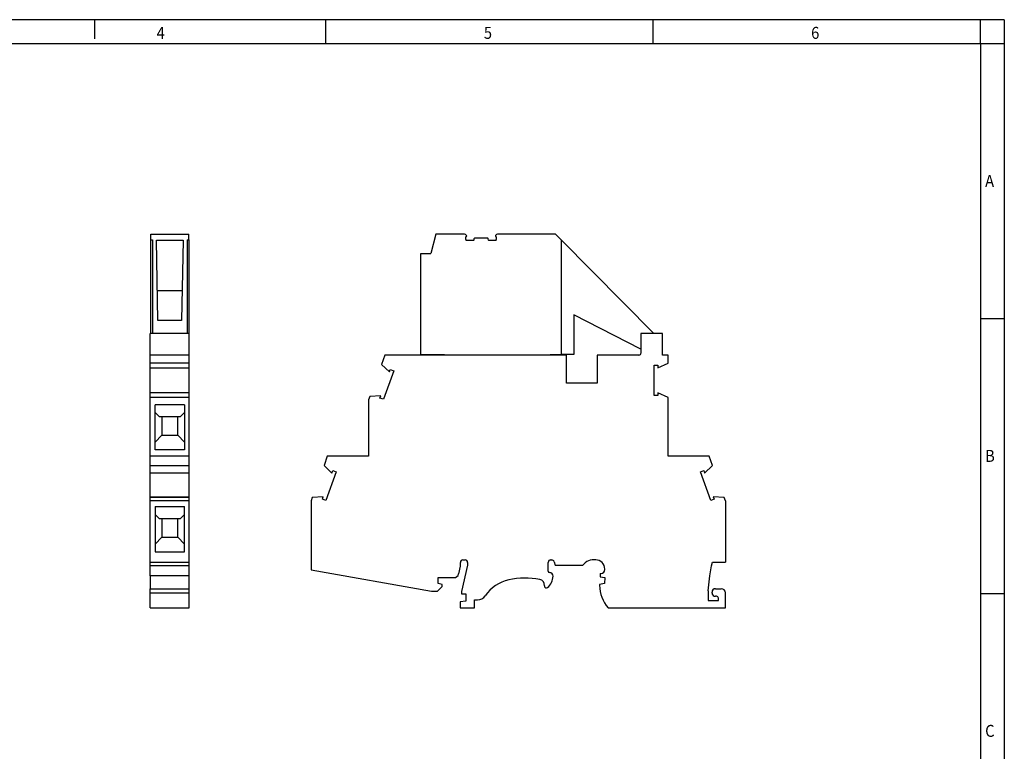
# Model space of a CAD drawing. Units: millimetres. Extents: x -258 to 162, y -36 to 261.
# Drawn here: x -43 to 162, y 108 to 261 of the extents above; entities that cross this region are included whole.
import ezdxf

# ---------------------------------------------------------------- set-up
doc = ezdxf.new("R2010")
doc.units = ezdxf.units.MM
doc.layers.add('1', color=7, linetype='Continuous')
doc.styles.add('CONVERTER_11', font='txt.shx', dxfattribs={"width": 0.9})

# ---------------------------------------------------------------- blocks, each defined once
blk = doc.blocks.new('UKK_5-HESILED_60_5X20-select__3', base_point=(17.72, 138))
at = {"color": 7, "linetype": 'Continuous'}
for p, q in [((43.78, 216), (42.74, 211.99)), ((49.8, 216), (43.78, 216)), ((68.76, 216), (56.65, 216)), ((69.92, 214.82), (68.76, 216)), ((50.06, 214.9), (50.06, 215.47)), ((50.06, 215.47), (50.07, 215.47)), ((51.68, 214.7), (50.1, 214.7)), ((50.2, 215.69), (50.14, 215.8)), ((51.72, 215.06), (51.69, 214.77)), ((54.63, 215.15), (51.82, 215.15)), ((54.76, 214.77), (54.73, 215.06)), ((56.35, 214.7), (54.77, 214.7)), ((56.31, 215.8), (56.25, 215.69)), ((56.37, 215.47), (56.39, 215.47)), ((56.39, 215.47), (56.39, 214.9)), ((69.92, 214.82), (69.92, 190.85)), ((69.92, 214.82), (89.32, 195.25)), ((40.62, 190.85), (40.62, 211.99)), ((40.62, 211.99), (42.74, 211.99)), ((72.62, 199.15), (72.62, 190.85)), ((86.62, 192.01), (72.62, 199.15)), ((89.32, 195.25), (86.62, 195.25)), ((86.62, 195.25), (86.62, 192.01)), ((91.12, 195.25), (89.32, 195.25)), ((91.12, 190.75), (91.12, 195.25)), ((86.62, 192.01), (86.62, 191.25)), ((33.12, 190.75), (32.43, 188.83)), ((45.62, 190.75), (33.12, 190.75)), ((40.62, 190.85), (45.62, 190.85)), ((45.62, 190.85), (45.62, 190.75)), ((67.62, 190.75), (45.62, 190.75)), ((67.62, 190.85), (69.92, 190.85)), ((67.62, 190.75), (67.62, 190.85)), ((71.07, 190.75), (67.62, 190.75)), ((72.62, 190.85), (69.92, 190.85)), ((71.07, 184.9), (71.07, 190.75)), ((77.47, 190.75), (77.47, 184.9)), ((86.17, 190.75), (77.47, 190.75)), ((92.27, 190.75), (91.12, 190.75)), ((92.27, 189.06), (92.27, 190.75)), ((32.43, 188.83), (34.09, 187.24)), ((34.99, 187.48), (32.83, 181.53)), ((34.09, 187.24), (34.27, 187.74)), ((34.27, 187.74), (34.99, 187.48)), ((89.4, 188.66), (90.17, 188.66)), ((89.4, 182.34), (89.4, 188.66)), ((90.17, 188.13), (92.27, 189.06)), ((90.17, 188.66), (90.17, 188.13)), ((77.47, 184.9), (71.07, 184.9)), ((29.99, 182.14), (29.72, 181.41)), ((29.72, 181.41), (29.72, 169.65)), ((32.29, 182.29), (29.99, 182.14)), ((32.11, 181.8), (32.29, 182.29)), ((32.83, 181.53), (32.11, 181.8)), ((90.17, 182.34), (89.4, 182.34)), ((92.27, 181.94), (90.17, 182.87)), ((90.17, 182.87), (90.17, 182.34)), ((92.27, 169.65), (92.27, 181.94)), ((21.12, 169.65), (20.43, 167.73)), ((29.72, 169.65), (21.12, 169.65)), ((100.87, 169.65), (92.27, 169.65)), ((101.57, 167.73), (100.87, 169.65)), ((20.43, 167.73), (22.09, 166.14)), ((22.09, 166.14), (22.27, 166.64)), ((22.27, 166.64), (22.99, 166.38)), ((99.01, 166.38), (99.73, 166.64)), ((99.73, 166.64), (99.91, 166.14)), ((99.91, 166.14), (101.57, 167.73)), ((22.99, 166.38), (20.83, 160.43)), ((101.17, 160.43), (99.01, 166.38)), ((17.99, 161.04), (17.72, 160.31)), ((20.29, 161.19), (17.99, 161.04)), ((20.11, 160.7), (20.29, 161.19)), ((20.83, 160.43), (20.11, 160.7)), ((101.89, 160.7), (101.17, 160.43)), ((101.71, 161.19), (101.89, 160.7)), ((104.01, 161.04), (101.71, 161.19)), ((104.27, 160.31), (104.01, 161.04)), ((17.72, 160.31), (17.72, 145.9)), ((104.27, 160.31), (104.27, 147.55)), ((48.55, 145.08), (48.9, 146.67)), ((48.9, 146.67), (48.9, 147.5)), ((50.4, 146.93), (49.17, 141.4)), ((49.4, 148), (49.9, 148)), ((50.4, 147.5), (50.4, 146.93)), ((67.25, 145.65), (67.25, 147.5)), ((67.75, 148), (68, 148)), ((68.48, 147.63), (68.67, 146.9)), ((68.67, 146.9), (74.47, 146.9)), ((74.47, 146.9), (74.99, 147.41)), ((77.17, 148), (76.4, 148)), ((79.07, 146), (79.07, 146.1)), ((100.96, 144.7), (101.31, 146.75)), ((101.31, 146.75), (101.54, 147.55)), ((101.54, 147.55), (104.27, 147.55)), ((17.72, 145.9), (42.85, 141.5)), ((44.3, 143.1), (44.3, 144.3)), ((44.3, 144.3), (47.57, 144.3)), ((78.07, 145.2), (78.27, 145.2)), ((78.07, 145.2), (78.07, 144.5)), ((78.07, 144.5), (79.1, 144.3)), ((79.1, 144.3), (79, 143.1)), ((100.67, 141.57), (100.96, 144.7)), ((44.15, 141.5), (45.1, 142.45)), ((45.1, 142.9), (44.3, 143.1)), ((45.1, 142.45), (45.1, 142.9)), ((79, 143.1), (77.97, 142.9)), ((77.97, 142.9), (77.97, 142.7)), ((102.15, 142), (103.37, 142)), ((42.85, 141.5), (44.15, 141.5)), ((49.17, 141.4), (49.17, 140.9)), ((49.17, 140.9), (50.02, 140.9)), ((50.02, 140.9), (50.02, 139.4)), ((100.67, 141.57), (100.67, 139.5)), ((101.45, 141.09), (101.45, 141.28)), ((102.36, 140.42), (102.18, 140.41)), ((102.77, 139.5), (102.77, 140.02)), ((104.27, 138), (104.27, 141.1)), ((50.02, 139.4), (48.87, 139.27)), ((48.87, 139.27), (48.87, 138)), ((48.87, 138), (51.82, 138)), ((51.82, 138), (51.82, 139.65)), ((51.82, 139.65), (52.46, 139.65)), ((79.77, 138), (104.27, 138)), ((100.67, 139.5), (102.77, 139.5))]:
    blk.add_line(p, q, dxfattribs=at)
for centre, radius, start, end in [((49.8, 215.6), 0.4, 30, 90), ((56.65, 215.6), 0.4, 90, 150), ((50.56, 214.9), 0.5, 180, 203.5782), ((50.07, 215.62), 0.15, 270, 30), ((51.29, 214.8), 0.4, 345.5225, 355), ((51.82, 215.05), 0.1, 90, 175), ((54.63, 215.05), 0.1, 5, 90), ((55.16, 214.8), 0.4, 185, 194.4775), ((56.37, 215.62), 0.15, 150, 270), ((55.89, 214.9), 0.5, 336.4218, 0), ((86.15, 191.22), 0.476, 273.0128, 3.0128), ((49.4, 147.5), 0.5, 90, 180), ((49.9, 147.5), 0.5, 0, 90), ((67.75, 147.5), 0.5, 90, 180), ((68, 147.5), 0.5, 15, 90), ((76.4, 146), 2, 90, 135), ((77.17, 146.1), 1.9, 0, 90), ((78.27, 146), 0.8, 270, 0), ((47.57, 145.3), 1, 270, 347.5), ((62.47, 128), 16.2, 79.2935, 102.3352), ((65.26, 142.74), 1.2, 353.0763, 79.2935), ((64.9, 144.76), 3.35, 311.3166, 357.585), ((67.55, 145.65), 0.3, 180, 270), ((67.55, 144.65), 0.7, 357.585, 90), ((60.72, 136.01), 8, 102.3352, 145.672), ((66.85, 142.55), 0.4, 173.0763, 311.3166), ((85.44, 142.86), 7.47, 181.2087, 220.5877), ((102.15, 141.3), 0.7, 90, 181.8797), ((103.37, 141.1), 0.9, 360, 90), ((52.46, 141.65), 2, 270, 325.672), ((102.15, 141.11), 0.7, 181.8797, 271.8797), ((102.37, 140.02), 0.4, 0, 91.8797)]:
    blk.add_arc(centre, radius, start, end, dxfattribs=at)
blk = doc.blocks.new('Rckans1', base_point=(61, 177))
blk.add_blockref('UKK_5-HESILED_60_5X20-select__3', (17.72, 138))
blk = doc.blocks.new('UKK_5-HESILED_60_5X20-select__5', base_point=(-15.84, 138))
at = {"color": 7, "linetype": 'Continuous'}
for p, q in [((-15.74, 214.82), (-15.74, 216)), ((-15.74, 216), (-7.79, 216)), ((-7.79, 214.82), (-7.79, 216)), ((-15.74, 195.25), (-15.74, 214.82)), ((-15.74, 214.82), (-15.36, 214.82)), ((-15.36, 214.82), (-15.36, 195.25)), ((-14.57, 214.72), (-9.01, 214.72)), ((-14.28, 197.97), (-14.57, 214.72)), ((-9.01, 214.72), (-9.3, 197.97)), ((-8.16, 214.82), (-8.16, 195.25)), ((-8.16, 214.82), (-7.79, 214.82)), ((-7.79, 214.82), (-7.79, 195.25)), ((-9.19, 204.14), (-14.38, 204.14)), ((-9.3, 197.97), (-14.28, 197.97)), ((-15.36, 195.25), (-15.84, 195.25)), ((-15.84, 190.75), (-15.84, 195.25)), ((-8.16, 195.25), (-15.36, 195.25)), ((-7.69, 195.25), (-8.16, 195.25)), ((-7.69, 190.75), (-7.69, 195.25)), ((-7.69, 190.75), (-15.84, 190.75)), ((-15.84, 189.06), (-15.84, 190.75)), ((-7.69, 189.06), (-7.69, 190.75)), ((-7.69, 189.06), (-15.84, 189.06)), ((-15.84, 188.13), (-15.84, 189.06)), ((-15.84, 188.13), (-7.69, 188.13)), ((-15.84, 182.87), (-15.84, 188.13)), ((-7.69, 188.13), (-7.69, 189.06)), ((-7.69, 182.87), (-7.69, 188.13)), ((-7.69, 182.87), (-15.84, 182.87)), ((-15.84, 181.94), (-15.84, 182.87)), ((-7.69, 181.94), (-15.84, 181.94)), ((-15.84, 169.65), (-15.84, 181.94)), ((-7.69, 181.94), (-7.69, 182.87)), ((-7.69, 169.65), (-7.69, 181.94)), ((-8.69, 180.41), (-14.84, 180.41)), ((-14.84, 178.77), (-14.84, 180.41)), ((-8.69, 180.41), (-8.69, 178.77)), ((-14.84, 172.6), (-14.84, 178.77)), ((-14.84, 178.77), (-13.99, 177.92)), ((-13.99, 177.92), (-13.41, 177.92)), ((-13.41, 177.92), (-10.11, 177.92)), ((-13.41, 177.92), (-13.41, 174.02)), ((-10.11, 177.92), (-9.54, 177.92)), ((-10.11, 174.02), (-10.11, 177.92)), ((-8.69, 178.77), (-9.54, 177.92)), ((-8.69, 178.77), (-8.69, 172.6)), ((-13.41, 174.02), (-14.84, 172.6)), ((-13.41, 174.02), (-10.11, 174.02)), ((-8.69, 172.6), (-10.11, 174.02)), ((-14.84, 170.96), (-14.84, 172.6)), ((-8.69, 170.96), (-14.84, 170.96)), ((-8.69, 172.6), (-8.69, 170.96)), ((-15.84, 167.73), (-15.84, 169.65)), ((-7.69, 169.65), (-15.84, 169.65)), ((-7.69, 167.73), (-7.69, 169.65)), ((-15.84, 166.14), (-15.84, 167.73)), ((-15.84, 167.73), (-7.69, 167.73)), ((-7.69, 166.14), (-7.69, 167.73)), ((-15.84, 161.19), (-15.84, 166.14)), ((-7.69, 166.14), (-15.84, 166.14)), ((-7.69, 161.19), (-7.69, 166.14)), ((-15.84, 161.04), (-15.84, 161.19)), ((-15.84, 161.19), (-7.69, 161.19)), ((-15.84, 160.31), (-15.84, 161.04)), ((-7.69, 161.04), (-15.84, 161.04)), ((-7.69, 161.04), (-7.69, 161.19)), ((-7.69, 160.31), (-7.69, 161.04)), ((-7.69, 160.31), (-15.84, 160.31)), ((-15.84, 147.55), (-15.84, 160.31)), ((-14.84, 159.13), (-14.84, 157.5)), ((-14.84, 159.13), (-8.69, 159.13)), ((-8.69, 157.5), (-8.69, 159.13)), ((-7.69, 147.55), (-7.69, 160.31)), ((-14.84, 157.5), (-14.84, 151.32)), ((-14.84, 157.5), (-13.99, 156.65)), ((-13.99, 156.65), (-13.41, 156.65)), ((-13.41, 156.65), (-10.11, 156.65)), ((-13.41, 156.65), (-13.41, 152.75)), ((-10.11, 156.65), (-9.54, 156.65)), ((-10.11, 152.75), (-10.11, 156.65)), ((-8.69, 157.5), (-9.54, 156.65)), ((-8.69, 151.32), (-8.69, 157.5)), ((-13.41, 152.75), (-14.84, 151.32)), ((-13.41, 152.75), (-10.11, 152.75)), ((-8.69, 151.32), (-10.11, 152.75)), ((-14.84, 151.32), (-14.84, 149.69)), ((-8.69, 149.69), (-8.69, 151.32)), ((-14.84, 149.69), (-8.69, 149.69)), ((-15.84, 146.75), (-15.84, 147.55)), ((-15.84, 147.55), (-7.69, 147.55)), ((-15.84, 144.7), (-15.84, 146.75)), ((-7.69, 146.75), (-15.84, 146.75)), ((-7.69, 146.75), (-7.69, 147.55)), ((-7.69, 144.7), (-7.69, 146.75)), ((-15.84, 144.7), (-15.84, 142)), ((-7.69, 144.7), (-15.84, 144.7)), ((-7.69, 142), (-7.69, 144.7)), ((-15.84, 141.1), (-15.84, 142)), ((-15.84, 142), (-14.84, 142)), ((-14.84, 142), (-7.69, 142)), ((-7.69, 141.1), (-7.69, 142)), ((-15.84, 138), (-15.84, 141.1)), ((-7.69, 138), (-7.69, 141.1)), ((-15.84, 138), (-7.69, 138))]:
    blk.add_line(p, q, dxfattribs=at)
at = {"color": 2, "linetype": 'Continuous'}
blk.add_line((-15.84, 141.1), (-7.69, 141.1), dxfattribs=at)
blk = doc.blocks.new('SA_links1', base_point=(-12, 177))
blk.add_blockref('UKK_5-HESILED_60_5X20-select__5', (-15.84, 138))
blk = doc.blocks.new('_rahmen', base_point=(157.48, -36.23))
at = {"layer": '1', "color": 2, "linetype": 'Continuous'}
for p, q in [((-27.52, 260.77), (-47.52, 260.77)), ((20.81, 260.77), (-27.52, 260.77)), ((-27.52, 260.77), (-27.52, 256.77)), ((89.15, 260.77), (20.81, 260.77)), ((20.81, 255.77), (20.81, 260.77)), ((157.48, 260.77), (89.15, 260.77)), ((89.15, 255.77), (89.15, 260.77)), ((162.48, 260.77), (157.48, 260.77)), ((157.48, 255.77), (157.48, 260.77)), ((162.48, 260.77), (162.48, 255.77)), ((157.48, 255.77), (162.48, 255.77)), ((162.48, 255.77), (162.48, 198.37)), ((157.48, 198.37), (162.48, 198.37)), ((162.48, 198.37), (162.48, 140.97)), ((157.48, 140.97), (162.48, 140.97)), ((162.48, 140.97), (162.48, 83.57))]:
    blk.add_line(p, q, dxfattribs=at)
at = {"layer": '1', "color": 6, "linetype": 'Continuous'}
for p, q in [((-47.52, 255.77), (20.81, 255.77)), ((20.81, 255.77), (89.15, 255.77)), ((89.15, 255.77), (157.48, 255.77)), ((157.48, 255.77), (157.48, 198.37)), ((157.48, 198.37), (157.48, 140.97)), ((157.48, 140.97), (157.48, 83.57))]:
    blk.add_line(p, q, dxfattribs=at)
at = {"layer": '1', "color": 7, "style": 'CONVERTER_11', "width": 0.9}
for s, p in [('4', (-14.52, 256.77)), ('5', (53.81, 256.77)), ('6', (122.15, 256.77)), ('A', (158.48, 225.87)), ('B', (158.48, 168.47)), ('C', (158.48, 111.07))]:
    blk.add_text(s, height=2.5, dxfattribs=at).set_placement(p)
blk = doc.blocks.new('A3I_CS', base_point=(157.48, -36.23))
at = {"layer": '1'}
blk.add_blockref('_rahmen', (157.48, -36.23), dxfattribs=at)
blk = doc.blocks.new('1')
for name, p in [('A3I_CS', (157.48, -36.23)), ('SA_links1', (-12, 177)), ('Rckans1', (61, 177))]:
    blk.add_blockref(name, p)

msp = doc.modelspace()

# ---------------------------------------------------------------- block references
at = {"layer": '1'}
msp.add_blockref('1', (0, 0), dxfattribs=at)

doc.saveas('drawing.dxf')
